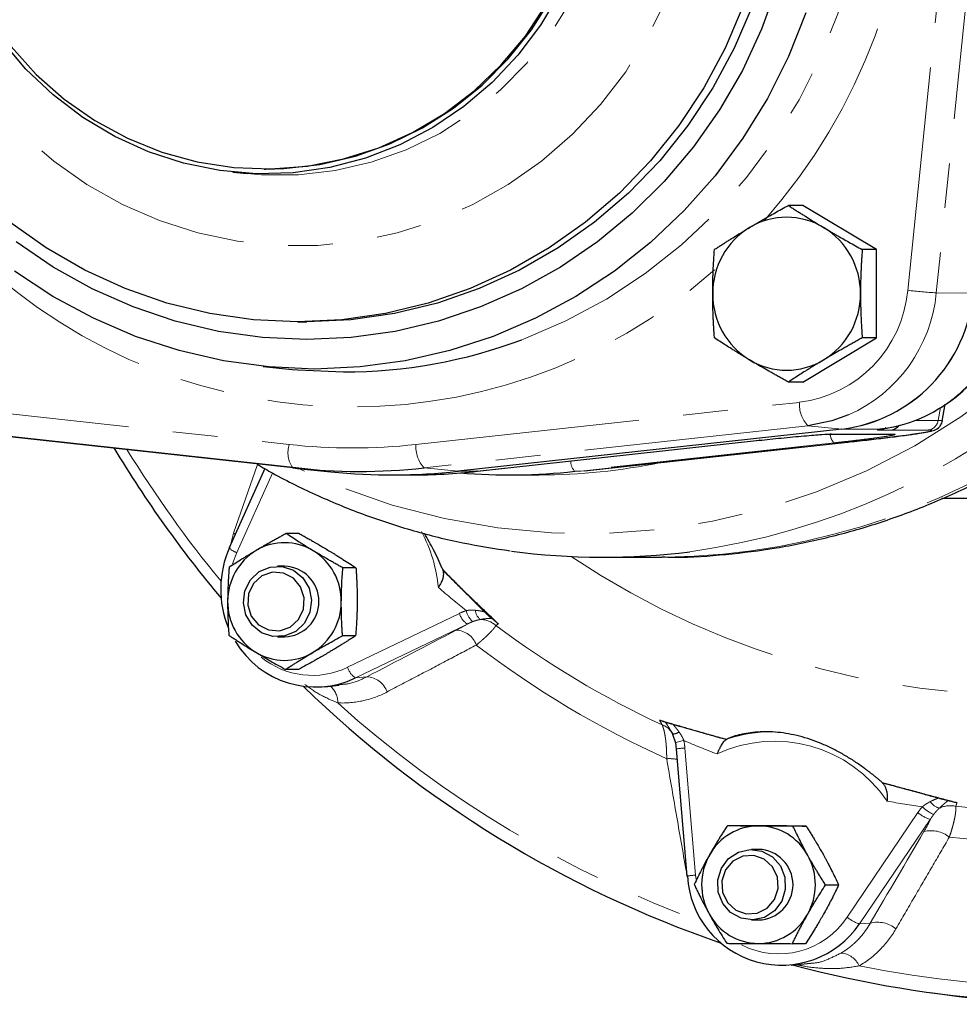
# Model space of a CAD drawing. Units: millimetres. Extents: x 8 to 403, y 26 to 285.
# Drawn here: x 112 to 139, y 26 to 53 of the extents above; entities that cross this region are included whole.
import ezdxf

# ---------------------------------------------------------------- set-up
doc = ezdxf.new("R2010")
doc.units = ezdxf.units.MM
doc.linetypes.add('PHANTOM', pattern=[12.7, 6.35, -1.27, 1.27, -1.27, 1.27, -1.27])

msp = doc.modelspace()

# ---------------------------------------------------------------- linework, layer by layer
at = {"color": 8, "linetype": 'PHANTOM', "lineweight": 18}
for p, q in [((137.58, 45.748), (138.734, 56.996)), ((139.542, 56.926), (138.388, 45.678)), ((138.388, 45.678), (139.434, 45.668)), ((109.2, 42.575), (120.064, 41.38)), ((123.65, 41.38), (134.515, 42.575)), ((138.442, 42.061), (138.505, 42.432)), ((134.751, 41.913), (123.886, 40.718)), ((134.751, 41.913), (135.714, 41.817)), ((137.771, 42.061), (138.442, 42.061)), ((135.418, 41.676), (137.143, 41.676)), ((136.74, 41.815), (135.715, 41.815)), ((137.097, 41.787), (136.794, 41.787)), ((137.112, 41.787), (137.097, 41.787)), ((137.143, 41.676), (137.109, 41.674)), ((138.159, 41.787), (137.112, 41.787)), ((125.391, 40.621), (133.377, 41.499)), ((135.493, 41.428), (128.152, 40.621)), ((128.328, 40.621), (135.868, 41.446)), ((118.487, 38.872), (119.171, 40.812)), ((119.594, 40.571), (118.58, 38.32)), ((123.886, 40.718), (124.85, 40.622)), ((125.391, 40.621), (124.848, 40.621)), ((128.328, 40.621), (128.152, 40.621)), ((128.541, 40.647), (128.328, 40.621)), ((118.376, 38.414), (118.487, 38.872)), ((118.536, 38.844), (118.487, 38.872)), ((118.58, 38.32), (118.461, 37.999)), ((121.72, 35.068), (124.885, 36.596)), ((125.11, 36.294), (121.945, 34.766)), ((121.945, 34.766), (122.259, 34.796)), ((130.949, 33.09), (130.92, 33.173)), ((131.27, 32.78), (131.574, 29.178)), ((135.864, 27.988), (137.867, 30.95)), ((138.22, 30.759), (136.217, 27.797)), ((131.347, 29.155), (131.306, 29.307)), ((131.574, 29.178), (131.588, 29.055)), ((136.217, 27.797), (136.518, 27.816))]:
    msp.add_line(p, q, dxfattribs=at)
at = {"color": 7, "linetype": 'Continuous', "lineweight": 25}
for p, q in [((119.355, 49.186), (119.399, 49.186)), ((118.473, 49.096), (118.871, 49.055)), ((134.607, 48.155), (134.2, 48.155)), ((136.7, 46.904), (134.607, 48.155)), ((136.7, 46.904), (136.293, 46.904)), ((136.7, 44.402), (136.7, 46.904)), ((120.304, 44.852), (120.563, 44.852)), ((134.607, 43.151), (136.7, 44.402)), ((136.7, 44.402), (136.293, 44.402)), ((119.332, 43.592), (120.15, 43.509)), ((134.607, 43.151), (134.2, 43.151)), ((138.56, 42.044), (138.644, 42.523)), ((120.164, 40.718), (109.3, 41.913)), ((121.108, 40.622), (110.243, 41.815)), ((135.714, 41.817), (124.85, 40.622)), ((135.715, 41.815), (124.85, 40.622)), ((135.418, 41.676), (135.384, 41.674)), ((135.384, 41.674), (137.109, 41.674)), ((136.959, 41.839), (136.999, 41.844)), ((136.959, 41.839), (136.984, 41.843)), ((137.109, 41.674), (137.108, 41.674)), ((125.394, 40.621), (133.379, 41.499)), ((128.425, 40.632), (135.87, 41.446)), ((133.379, 41.499), (133.377, 41.499)), ((135.87, 41.446), (135.868, 41.446)), ((119.372, 40.698), (118.362, 38.456)), ((120.304, 40.703), (121.248, 40.607)), ((122.979, 40.519), (123.522, 40.519)), ((125.394, 40.621), (125.391, 40.621)), ((126.283, 40.519), (127.146, 40.519)), ((138.638, 39.852), (138.541, 39.852)), ((147.138, 39.852), (138.638, 39.852)), ((120.351, 38.857), (119.979, 38.857)), ((128.958, 38.186), (130.631, 38.186)), ((130.718, 38.186), (130.631, 38.186)), ((119.931, 37.932), (119.733, 37.932)), ((121.956, 37.886), (121.584, 37.886)), ((119.733, 35.932), (119.931, 35.932)), ((121.947, 35.962), (121.575, 35.962)), ((120.332, 35.008), (119.961, 35.008)), ((121.073, 34.519), (121.484, 34.561)), ((121.384, 34.572), (121.482, 34.58)), ((130.876, 33.258), (130.933, 33.171)), ((130.923, 33.17), (131.001, 32.929)), ((131.001, 32.929), (131.024, 32.752)), ((131.024, 32.752), (131.328, 29.15)), ((132.843, 30.58), (132.472, 30.58)), ((134.702, 30.571), (134.331, 30.571)), ((133.355, 29.909), (133.156, 29.909)), ((135.624, 28.899), (135.252, 28.899)), ((133.156, 27.909), (133.355, 27.909)), ((134.687, 27.237), (134.315, 27.237)), ((134.279, 26.625), (134.838, 26.682)), ((138.22, 25.85), (138.565, 25.803))]:
    msp.add_line(p, q, dxfattribs=at)
at = {"color": 8, "linetype": 'PHANTOM', "lineweight": 18, "flags": 128}
for points in [[(126.652, 44.348), (126.699, 44.365), (127.899, 44.88), (129.051, 45.501), (130.147, 46.224), (131.177, 47.042), (132.135, 47.951), (133.013, 48.943), (133.804, 50.01), (134.502, 51.144), (135.102, 52.337), (135.599, 53.579), (135.99, 54.862), (136.271, 56.175), (136.44, 57.509), (136.497, 58.852), (136.44, 60.196), (136.271, 61.529), (135.99, 62.843), (135.599, 64.125), (135.102, 65.368), (134.502, 66.561), (133.804, 67.695), (133.013, 68.762), (132.135, 69.754), (131.177, 70.662), (130.147, 71.481), (129.051, 72.204), (127.899, 72.825), (126.699, 73.34), (126.648, 73.358)], [(120.304, 70.696), (121.444, 70.637), (122.571, 70.461), (123.676, 70.17), (124.748, 69.766), (125.776, 69.254), (126.749, 68.638), (127.658, 67.925), (128.494, 67.122), (129.249, 66.237), (129.914, 65.278), (130.485, 64.255), (130.954, 63.179), (131.317, 62.06), (131.571, 60.909), (131.712, 59.737), (131.741, 58.557), (131.656, 57.38), (131.458, 56.217), (131.149, 55.08), (130.732, 53.981), (130.212, 52.931), (129.593, 51.939), (128.882, 51.016), (128.086, 50.17), (127.212, 49.411), (126.27, 48.746), (125.268, 48.182), (124.217, 47.723), (123.127, 47.375), (122.01, 47.141), (120.875, 47.023), (119.734, 47.023), (118.599, 47.141), (117.482, 47.375), (116.392, 47.723), (115.341, 48.182), (114.339, 48.746), (113.397, 49.411), (112.523, 50.17), (111.727, 51.016), (111.016, 51.939), (110.397, 52.931), (109.877, 53.981), (109.46, 55.08), (109.151, 56.217), (109.107, 56.425)], [(118.871, 49.055), (119.277, 49.023), (120.324, 49.023), (121.365, 49.142), (122.388, 49.38), (123.379, 49.732), (124.326, 50.195), (125.219, 50.763), (126.045, 51.429), (126.796, 52.185), (127.462, 53.022), (128.035, 53.93), (128.508, 54.898), (128.876, 55.914), (129.133, 56.965), (129.277, 58.039), (129.306, 59.124), (129.219, 60.204), (129.018, 61.269), (128.705, 62.304), (128.285, 63.297), (127.761, 64.237), (127.14, 65.111), (126.431, 65.909), (125.641, 66.621), (124.78, 67.239), (123.859, 67.755), (122.888, 68.163), (121.88, 68.458), (120.846, 68.637), (119.8, 68.697), (119.8, 68.697)], [(146.878, 52.883), (146.559, 51.915), (145.973, 50.454), (145.277, 49.046), (144.476, 47.699), (143.575, 46.423), (142.579, 45.223), (141.494, 44.109), (140.328, 43.088), (139.088, 42.164), (137.781, 41.346), (136.415, 40.636), (135, 40.041), (133.544, 39.563), (132.056, 39.206), (130.545, 38.971), (129.021, 38.861), (127.493, 38.876), (125.972, 39.016), (124.466, 39.28), (122.984, 39.666), (121.537, 40.173), (120.33, 40.7)], [(131.241, 32.993), (131.183, 32.98), (131.131, 32.968), (131.086, 32.957), (131.049, 32.947), (131.022, 32.939), (131.005, 32.932), (131, 32.928), (131.006, 32.926)]]:
    msp.add_lwpolyline(points, dxfattribs=at)
at = {"color": 7, "linetype": 'Continuous', "lineweight": 25, "flags": 128}
for points in [[(127.727, 54.186), (127.18, 53.266), (126.54, 52.414), (125.812, 51.64), (125.007, 50.953), (124.133, 50.362), (123.202, 49.874), (122.225, 49.496), (121.214, 49.231), (120.181, 49.082), (119.138, 49.052), (118.098, 49.142), (117.074, 49.349), (116.078, 49.671), (115.123, 50.105), (114.219, 50.645), (113.379, 51.285), (112.611, 52.016), (111.926, 52.831)], [(133.884, 54.372), (133.442, 53.153), (132.897, 51.981), (132.252, 50.864), (131.514, 49.812), (130.687, 48.832), (129.778, 47.933), (128.796, 47.122), (127.747, 46.405), (126.64, 45.788), (125.485, 45.277), (124.289, 44.875), (123.064, 44.585), (121.819, 44.411), (120.563, 44.352), (119.308, 44.411), (118.062, 44.585), (116.837, 44.875), (115.642, 45.277), (114.486, 45.788), (113.38, 46.405), (112.331, 47.122)], [(112.188, 52.657), (112.9, 51.868), (113.694, 51.165), (114.558, 50.559), (115.482, 50.057), (116.454, 49.664), (117.463, 49.386), (118.495, 49.227), (119.538, 49.188), (120.579, 49.269), (121.604, 49.47), (122.602, 49.789), (123.559, 50.22), (124.463, 50.76), (125.303, 51.401), (126.069, 52.134), (126.752, 52.952), (127.342, 53.844)], [(119.399, 49.186), (119.913, 49.2), (120.935, 49.318), (121.939, 49.55), (122.912, 49.896), (123.843, 50.351), (124.719, 50.908), (125.531, 51.563), (126.268, 52.305), (126.922, 53.127), (127.485, 54.019)], [(132.914, 53.795), (132.41, 52.612), (131.802, 51.482), (131.096, 50.415), (130.298, 49.421), (129.415, 48.506), (128.454, 47.68), (127.423, 46.949), (126.332, 46.32), (125.19, 45.798), (124.005, 45.387), (122.789, 45.091), (121.552, 44.912), (120.304, 44.852), (119.057, 44.912), (117.82, 45.091), (116.604, 45.387), (115.419, 45.798), (114.277, 46.32), (113.186, 46.949), (112.155, 47.68)], [(134.697, 53.608), (134.202, 52.372), (133.606, 51.186), (132.911, 50.057), (132.125, 48.996), (131.252, 48.01), (130.299, 47.106), (129.274, 46.292), (128.184, 45.573), (127.038, 44.956), (125.845, 44.444), (124.612, 44.041), (123.351, 43.752), (122.07, 43.577), (120.779, 43.519), (119.488, 43.577), (118.207, 43.752), (116.946, 44.041), (115.713, 44.444), (114.52, 44.956), (113.374, 45.573), (112.284, 46.292)], [(133.173, 53.795), (132.669, 52.612), (132.061, 51.482), (131.355, 50.415), (130.557, 49.421), (129.674, 48.506), (128.713, 47.68), (127.682, 46.949), (126.591, 46.32), (125.448, 45.798), (124.264, 45.387), (123.048, 45.091), (121.811, 44.912), (120.563, 44.852)], [(120.15, 43.509), (120.307, 43.494), (121.605, 43.435)], [(135.907, 42.221), (135.433, 42.049), (134.751, 41.913)], [(124.85, 40.622), (124.85, 40.622), (124.849, 40.622), (124.849, 40.622), (124.849, 40.621), (124.848, 40.621), (124.848, 40.621), (124.848, 40.621), (124.848, 40.621)], [(120.497, 36.32), (120.249, 36.086), (119.938, 35.955), (119.603, 35.941), (119.284, 36.047), (119.018, 36.259), (118.839, 36.553), (118.768, 36.892), (118.813, 37.237), (118.969, 37.544), (119.217, 37.778), (119.528, 37.909), (119.863, 37.923), (120.183, 37.817), (120.448, 37.605), (120.627, 37.311), (120.698, 36.972), (120.653, 36.627), (120.497, 36.32)], [(120.327, 36.422), (120.467, 36.713), (120.488, 37.037), (120.389, 37.346), (120.183, 37.591), (119.901, 37.736), (119.588, 37.759), (119.29, 37.655), (119.053, 37.442), (118.913, 37.151), (118.891, 36.827), (118.991, 36.518), (119.197, 36.273), (119.478, 36.128), (119.792, 36.105), (120.09, 36.209), (120.327, 36.422)], [(134.114, 28.774), (134.011, 28.443), (133.806, 28.169), (133.522, 27.983), (133.195, 27.909), (132.862, 27.956), (132.565, 28.118), (132.34, 28.375), (132.213, 28.696), (132.199, 29.043), (132.302, 29.374), (132.507, 29.649), (132.79, 29.834), (133.118, 29.908), (133.451, 29.861), (133.748, 29.699), (133.973, 29.442), (134.1, 29.121), (134.114, 28.774)], [(133.911, 28.796), (133.892, 29.121), (133.754, 29.413), (133.519, 29.629), (133.222, 29.734), (132.908, 29.714), (132.626, 29.572), (132.418, 29.328), (132.316, 29.021), (132.335, 28.696), (132.473, 28.404), (132.708, 28.189), (133.005, 28.083), (133.318, 28.103), (133.601, 28.245), (133.809, 28.489), (133.911, 28.796)], [(131.328, 29.15), (131.33, 29.15), (131.342, 29.149)]]:
    msp.add_lwpolyline(points, dxfattribs=at)
at = {"color": 8, "linetype": 'PHANTOM', "lineweight": 18}
for centre, radius, start, end in [((120.902, 58.853), 16.821, 318.5655, 40.9847), ((130.415, 58.232), 20.048, 270.8652, 343.2844), ((128.651, 58.315), 20.162, 277.8721, 343.8589), ((121.852, 57.933), 15.488, 223.5465, 311.4638), ((134.082, 46.06), 3.511, 277.0744, 354.9116), ((134.2, 46.065), 4.206, 293.9432, 354.7254), ((139.101, 58.537), 12.878, 263.2159, 266.8256), ((135.405, 42.519), 0.892, 176.3831, 222.8259), ((136.758, 42.102), 0.316, 276.3866, 309.3341), ((137.06, 42.106), 0.321, 276.5935, 325.6578), ((137.075, 42.106), 0.321, 276.6044, 326.9426), ((138.119, 42.112), 0.327, 276.9864, 351.0546), ((135.745, 41.686), 0.36, 181.9387, 225.7156), ((136.687, 42.122), 0.333, 275.8049, 295.0427), ((120.794, 41.151), 0.765, 162.5925, 214.5729), ((121.857, 57.679), 16.397, 263.7221, 276.2779), ((124.541, 41.324), 0.892, 176.383, 222.8259), ((143.451, 58.402), 32.823, 211.523, 219.5278), ((127.145, 57.643), 17.124, 270.0025, 281.5861), ((128.433, 40.901), 0.396, 178.4473, 224.8801), ((140.951, 57.42), 23.143, 236.1183, 312.2953), ((120.142, 36.94), 4.165, 5.3539, 28.2658), ((118.702, 38.756), 0.453, 221.3358, 254.3278), ((142.027, 57.96), 27.208, 229.3146, 231.4694), ((125.408, 36.75), 0.545, 196.4358, 236.8309), ((125.637, 36.788), 0.57, 191.2847, 228.4997), ((125.685, 36.707), 0.349, 184.1082, 234.3572), ((125.467, 35.749), 0.675, 48.0171, 88.7364), ((124.771, 35.491), 0.629, 19.3008, 87.8115), ((141.903, 57.644), 26.706, 233.2351, 245.03), ((142.117, 57.606), 27.579, 232.5949, 245.6701), ((120.721, 37.139), 2.3, 230.8766, 295.7649), ((122.243, 35.222), 0.545, 196.4368, 236.83), ((122.238, 34.163), 0.634, 18.9609, 88.0807), ((120.829, 34.072), 0.613, 358.7431, 49.0068), ((142.532, 57.445), 31.492, 227.9558, 250.0498), ((130.491, 32.988), 0.467, 23.2746, 72.7689), ((130.877, 33.625), 0.454, 275.3922, 300.3791), ((141.647, 57.339), 26.477, 246.856, 249.0504), ((133.806, 29.12), 3.852, 34.0343, 114.9576), ((131.362, 30.884), 1.899, 92.776, 100.2492), ((130.838, 31.455), 1.025, 78.1507, 94.6577), ((141.56, 57.042), 26.168, 259.9587, 262.1703), ((138.608, 31.538), 0.479, 215.2704, 253.9714), ((138.709, 31.812), 0.995, 224.1483, 246.6848), ((138.783, 30.438), 0.709, 76.8738, 115.6253), ((141.663, 56.991), 26.005, 263.9969, 276.0031), ((138.528, 31.748), 1.036, 230.3633, 252.6606), ((138.248, 29.636), 0.803, 50.5344, 105.0196), ((141.871, 56.932), 26.857, 263.3455, 276.6545), ((131.666, 27.282), 1.899, 92.776, 100.2492), ((133.929, 29.268), 2.32, 242.9743, 326.5245), ((136.525, 28.786), 1.036, 230.3632, 252.6607), ((136.733, 27.04), 0.805, 50.2326, 105.4404), ((135.64, 26.358), 0.617, 23.8153, 84.8179), ((142.254, 56.676), 30.671, 258.6239, 281.3761)]:
    msp.add_arc(centre, radius, start, end, dxfattribs=at)
at = {"color": 7, "linetype": 'Continuous', "lineweight": 25}
for centre, radius, start, end in [((134.15, 45.787), 2.033, 59.0158, 120.9842), ((134.238, 45.667), 2.181, 121.3454, 180.3597), ((134.062, 45.667), 2.181, 359.6403, 58.6546), ((134.238, 45.639), 2.181, 179.6403, 238.6546), ((134.062, 45.639), 2.181, 301.3454, 0.3597), ((135.189, 46.046), 4.262, 277.0744, 354.9116), ((135.191, 46.045), 4.262, 277.0674, 354.9186), ((121.601, 57.874), 14.439, 270.0173, 290.4777), ((134.15, 45.519), 2.033, 239.0157, 300.9843), ((143.609, 58.387), 33.244, 210.967, 219.9854), ((122.025, 57.635), 17.019, 263.7222, 276.2778), ((122.979, 57.628), 17.109, 264.1944, 276.2707), ((123.522, 57.63), 17.111, 270.0005, 276.2703), ((126.283, 57.628), 17.109, 265.3721, 276.2708), ((119.932, 37.035), 1.564, 58.7246, 120.693), ((120.993, 37.285), 2.868, 155.8161, 202.668), ((119.999, 36.943), 1.677, 121.061, 180.0912), ((119.863, 36.942), 1.678, 359.3719, 58.3702), ((128.958, 57.475), 19.289, 262.2513, 277.3103), ((119.908, 36.932), 1, 271.3241, 88.6759), ((120, 36.922), 1.678, 179.372, 238.3702), ((119.864, 36.921), 1.677, 301.0609, 0.0913), ((120.812, 37.157), 2.646, 210.6858, 295.3609), ((119.931, 36.829), 1.564, 238.7245, 300.693), ((142.711, 57.469), 31.958, 225.875, 250.985), ((133.735, 29.189), 4.053, 90.0068, 108.087), ((133.365, 28.975), 1.601, 90.0955, 151.067), ((133.344, 28.974), 1.602, 28.3776, 89.3153), ((133.332, 28.909), 1, 271.3244, 88.6756), ((133.461, 28.909), 1.717, 150.6853, 208.7712), ((142.414, 56.768), 31.199, 255.0057, 299.8994), ((133.248, 28.909), 1.717, 330.6852, 28.7712), ((134.008, 29.299), 2.67, 183.2078, 325.784), ((133.366, 28.844), 1.602, 208.3776, 269.3153), ((133.344, 28.843), 1.601, 270.0956, 331.0671), ((142.762, 56.663), 31.144, 262.2562, 285.5195)]:
    msp.add_arc(centre, radius, start, end, dxfattribs=at)
for points, knots in [([(130.72, 38.194), (130.809, 38.192), (131.379, 38.178), (132.428, 38.256), (133.859, 38.432), (135.273, 38.722), (136.664, 39.111), (138.023, 39.602), (139.345, 40.19), (140.623, 40.873), (141.849, 41.648), (143.019, 42.511), (144.126, 43.456), (145.165, 44.481), (146.129, 45.579), (147.015, 46.745), (147.817, 47.973), (148.534, 49.257), (149.152, 50.592), (149.578, 51.655), (149.765, 52.281), (149.811, 52.436)], [0, 0, 0, 0, 0.010578, 0.067491, 0.124397, 0.181303, 0.238215, 0.295142, 0.352091, 0.409068, 0.466079, 0.523127, 0.580218, 0.637354, 0.694536, 0.751765, 0.80904, 0.866361, 0.923726, 0.981131, 1, 1, 1, 1]), ([(133.103, 47.529), (133.132, 47.547), (133.19, 47.581), (133.279, 47.634), (133.369, 47.686), (133.46, 47.739), (133.552, 47.792), (133.673, 47.861), (133.825, 47.947), (134.009, 48.05), (134.135, 48.119), (134.2, 48.155)], [0, 0, 0, 0, 0.081601, 0.163839, 0.246776, 0.330473, 0.414988, 0.500378, 0.659704, 0.826155, 1, 1, 1, 1]), ([(134.2, 48.155), (134.233, 48.133), (134.297, 48.091), (134.395, 48.028), (134.491, 47.966), (134.586, 47.905), (134.705, 47.83), (134.85, 47.739), (135.022, 47.634), (135.138, 47.564), (135.196, 47.529)], [0, 0, 0, 0, 0.105302, 0.207926, 0.307926, 0.40536, 0.50029, 0.669903, 0.836315, 1, 1, 1, 1]), ([(132.107, 46.904), (132.14, 46.925), (132.204, 46.968), (132.302, 47.031), (132.398, 47.093), (132.493, 47.154), (132.613, 47.229), (132.758, 47.319), (132.929, 47.425), (133.046, 47.495), (133.103, 47.529)], [0, 0, 0, 0, 0.105302, 0.207926, 0.307926, 0.40536, 0.50029, 0.669903, 0.836315, 1, 1, 1, 1]), ([(135.196, 47.529), (135.225, 47.512), (135.283, 47.477), (135.372, 47.425), (135.462, 47.373), (135.553, 47.32), (135.645, 47.266), (135.766, 47.198), (135.917, 47.112), (136.102, 47.009), (136.228, 46.939), (136.293, 46.904)], [0, 0, 0, 0, 0.081601, 0.163839, 0.246776, 0.330473, 0.414988, 0.500378, 0.659704, 0.826155, 1, 1, 1, 1]), ([(132.057, 45.653), (132.057, 45.688), (132.057, 45.757), (132.058, 45.862), (132.06, 45.968), (132.063, 46.074), (132.066, 46.181), (132.072, 46.319), (132.08, 46.489), (132.092, 46.695), (132.102, 46.833), (132.107, 46.904)], [0, 0, 0, 0, 0.081896, 0.164435, 0.247681, 0.331694, 0.416535, 0.502261, 0.661006, 0.826831, 1, 1, 1, 1]), ([(136.293, 46.904), (136.29, 46.861), (136.283, 46.777), (136.275, 46.651), (136.268, 46.528), (136.261, 46.407), (136.255, 46.256), (136.248, 46.075), (136.243, 45.863), (136.243, 45.723), (136.243, 45.653)], [0, 0, 0, 0, 0.104751, 0.206849, 0.306346, 0.4033, 0.497772, 0.66827, 0.835518, 1, 1, 1, 1]), ([(132.107, 44.402), (132.104, 44.445), (132.098, 44.53), (132.089, 44.657), (132.082, 44.781), (132.076, 44.902), (132.069, 45.053), (132.062, 45.234), (132.058, 45.444), (132.057, 45.584), (132.057, 45.653)], [0, 0, 0, 0, 0.105562, 0.208435, 0.308672, 0.406332, 0.501479, 0.670675, 0.836691, 1, 1, 1, 1]), ([(136.243, 45.653), (136.243, 45.619), (136.243, 45.549), (136.244, 45.445), (136.246, 45.341), (136.248, 45.235), (136.252, 45.129), (136.257, 44.991), (136.265, 44.82), (136.277, 44.613), (136.288, 44.473), (136.293, 44.402)], [0, 0, 0, 0, 0.081316, 0.163261, 0.245899, 0.329289, 0.413488, 0.498554, 0.65844, 0.825499, 1, 1, 1, 1]), ([(138.299, 42.298), (138.495, 42.416), (138.887, 42.653), (139.397, 43.13), (139.832, 43.681), (140.172, 44.299), (140.42, 44.963), (140.495, 45.428), (140.532, 45.661)], [0, 0, 0, 0, 0.165741, 0.333189, 0.499869, 0.667018, 0.833431, 1, 1, 1, 1]), ([(133.103, 43.777), (133.074, 43.794), (133.017, 43.829), (132.93, 43.881), (132.844, 43.933), (132.758, 43.986), (132.673, 44.04), (132.563, 44.108), (132.428, 44.194), (132.267, 44.297), (132.161, 44.367), (132.107, 44.402)], [0, 0, 0, 0, 0.081601, 0.163839, 0.246776, 0.330473, 0.414988, 0.500378, 0.659704, 0.826155, 1, 1, 1, 1]), ([(136.293, 44.402), (136.254, 44.381), (136.177, 44.338), (136.063, 44.275), (135.952, 44.213), (135.844, 44.152), (135.711, 44.077), (135.553, 43.987), (135.372, 43.881), (135.254, 43.811), (135.196, 43.777)], [0, 0, 0, 0, 0.1053022, 0.2079264, 0.3079263, 0.4053599, 0.5002899, 0.6699034, 0.8363147, 1, 1, 1, 1]), ([(134.2, 43.151), (134.161, 43.173), (134.084, 43.215), (133.97, 43.278), (133.859, 43.34), (133.751, 43.401), (133.618, 43.476), (133.46, 43.567), (133.279, 43.672), (133.162, 43.742), (133.103, 43.777)], [0, 0, 0, 0, 0.105302, 0.207926, 0.307926, 0.40536, 0.50029, 0.669903, 0.836315, 1, 1, 1, 1]), ([(135.196, 43.777), (135.167, 43.759), (135.109, 43.725), (135.023, 43.672), (134.937, 43.62), (134.851, 43.567), (134.766, 43.514), (134.656, 43.445), (134.521, 43.359), (134.36, 43.256), (134.254, 43.187), (134.2, 43.151)], [0, 0, 0, 0, 0.081601, 0.163839, 0.246776, 0.330473, 0.414988, 0.500378, 0.659704, 0.826155, 1, 1, 1, 1]), ([(135.881, 41.451), (136.157, 41.481), (136.66, 41.537), (137.361, 41.624), (137.936, 41.701), (138.26, 41.763), (138.411, 41.815), (138.522, 41.921), (138.548, 42.009), (138.561, 42.05)], [0, 0, 0, 0, 0.197013, 0.359083, 0.586292, 0.81108, 0.918294, 0.961658, 1, 1, 1, 1]), ([(133.377, 41.499), (133.566, 41.52), (133.78, 41.542), (134.109, 41.575), (134.22, 41.585), (134.436, 41.606), (134.542, 41.615), (134.741, 41.632), (134.835, 41.64), (135.004, 41.653), (135.08, 41.659), (135.278, 41.672), (135.367, 41.676), (135.418, 41.676)], [0, 0, 0, 0, 0.25, 0.25, 0.375, 0.375, 0.5, 0.5, 0.625, 0.625, 0.75, 0.75, 1, 1, 1, 1]), ([(135.868, 41.446), (136.05, 41.466), (136.235, 41.486), (136.601, 41.528), (136.782, 41.55), (137.125, 41.592), (137.288, 41.612), (137.584, 41.652), (137.716, 41.67), (137.941, 41.703), (138.033, 41.718), (138.172, 41.744), (138.219, 41.755), (138.269, 41.771), (138.273, 41.777), (138.242, 41.785), (138.208, 41.787), (138.159, 41.787)], [0, 0, 0, 0, 0.125, 0.125, 0.25, 0.25, 0.375, 0.375, 0.5, 0.5, 0.625, 0.625, 0.75, 0.75, 0.875, 0.875, 1, 1, 1, 1]), ([(136.74, 41.815), (136.777, 41.819), (136.814, 41.823), (136.871, 41.829), (136.889, 41.831), (136.926, 41.836), (136.944, 41.838), (136.959, 41.839)], [0, 0, 0, 0, 0.5, 0.5, 0.75, 0.75, 1, 1, 1, 1]), ([(119.171, 40.812), (119.313, 40.73), (119.872, 40.407), (120.884, 39.913), (122.217, 39.365), (123.587, 38.922), (124.958, 38.578), (125.879, 38.436), (126.327, 38.366)], [0, 0, 0, 0, 0.06446, 0.253649, 0.4428, 0.631864, 0.820851, 1, 1, 1, 1]), ([(119.979, 38.857), (119.942, 38.836), (119.869, 38.797), (119.761, 38.737), (119.655, 38.678), (119.55, 38.619), (119.445, 38.56), (119.34, 38.5), (119.236, 38.44), (119.168, 38.4), (119.133, 38.379)], [0, 0, 0, 0, 0.129561, 0.255843, 0.379546, 0.501467, 0.626641, 0.750621, 0.875594, 1, 1, 1, 1]), ([(120.743, 38.371), (120.721, 38.385), (120.675, 38.412), (120.608, 38.454), (120.531, 38.501), (120.444, 38.556), (120.317, 38.636), (120.16, 38.737), (120.04, 38.816), (119.979, 38.857)], [0, 0, 0, 0, 0.083507, 0.16699, 0.250907, 0.374974, 0.500396, 0.745107, 1, 1, 1, 1]), ([(120.351, 38.857), (120.387, 38.836), (120.46, 38.796), (120.567, 38.735), (120.673, 38.676), (120.79, 38.609), (120.917, 38.535), (121.056, 38.453), (121.147, 38.398), (121.192, 38.371)], [0, 0, 0, 0, 0.12912, 0.255064, 0.378521, 0.500279, 0.669226, 0.834676, 1, 1, 1, 1]), ([(124.397, 37.871), (124.321, 38.042), (124.181, 38.359), (123.983, 38.705), (123.893, 38.863)], [0, 0, 0, 0, 0.5410083, 1, 1, 1, 1]), ([(119.133, 38.379), (119.111, 38.366), (119.065, 38.339), (118.997, 38.299), (118.919, 38.251), (118.831, 38.198), (118.703, 38.118), (118.546, 38.019), (118.426, 37.942), (118.365, 37.902)], [0, 0, 0, 0, 0.083479, 0.167085, 0.251278, 0.376249, 0.502275, 0.746079, 1, 1, 1, 1]), ([(121.584, 37.886), (121.548, 37.906), (121.475, 37.947), (121.368, 38.007), (121.263, 38.067), (121.146, 38.134), (121.018, 38.208), (120.879, 38.29), (120.788, 38.344), (120.743, 38.371)], [0, 0, 0, 0, 0.12912, 0.255064, 0.378521, 0.500279, 0.669226, 0.834676, 1, 1, 1, 1]), ([(121.192, 38.371), (121.215, 38.358), (121.26, 38.33), (121.327, 38.289), (121.404, 38.241), (121.491, 38.187), (121.618, 38.106), (121.775, 38.006), (121.895, 37.926), (121.956, 37.886)], [0, 0, 0, 0, 0.083507, 0.16699, 0.250907, 0.374974, 0.500396, 0.745107, 1, 1, 1, 1]), ([(118.365, 37.902), (118.362, 37.862), (118.355, 37.782), (118.347, 37.662), (118.34, 37.544), (118.333, 37.411), (118.328, 37.264), (118.323, 37.102), (118.322, 36.994), (118.322, 36.94)], [0, 0, 0, 0, 0.12912, 0.255064, 0.378521, 0.500279, 0.669226, 0.834676, 1, 1, 1, 1]), ([(121.541, 36.924), (121.542, 36.951), (121.542, 37.005), (121.543, 37.087), (121.545, 37.182), (121.549, 37.29), (121.556, 37.449), (121.566, 37.649), (121.578, 37.806), (121.584, 37.886)], [0, 0, 0, 0, 0.083507, 0.16699, 0.250907, 0.374974, 0.500396, 0.745107, 1, 1, 1, 1]), ([(121.956, 37.886), (121.959, 37.846), (121.964, 37.766), (121.971, 37.646), (121.977, 37.528), (121.983, 37.395), (121.987, 37.248), (121.99, 37.085), (121.99, 36.978), (121.99, 36.924)], [0, 0, 0, 0, 0.12912, 0.255064, 0.378521, 0.500279, 0.669226, 0.834676, 1, 1, 1, 1]), ([(124.414, 37.826), (124.417, 37.815), (124.423, 37.794), (124.428, 37.762), (124.431, 37.728), (124.431, 37.693), (124.427, 37.657), (124.421, 37.62), (124.411, 37.577), (124.393, 37.526), (124.367, 37.466), (124.333, 37.399), (124.304, 37.353), (124.29, 37.328)], [0, 0, 0, 0, 0.066904, 0.135042, 0.204585, 0.275694, 0.348519, 0.423202, 0.499873, 0.60654, 0.725329, 0.856434, 1, 1, 1, 1]), ([(124.397, 37.871), (124.401, 37.863), (124.407, 37.848), (124.412, 37.833), (124.414, 37.826)], [0, 0, 0, 0, 0.513867, 1, 1, 1, 1]), ([(124.414, 37.826), (124.467, 37.774), (124.572, 37.67), (124.73, 37.514), (124.886, 37.36), (125.042, 37.208), (125.235, 37.02), (125.464, 36.798), (125.728, 36.545), (125.902, 36.38), (125.989, 36.298)], [0, 0, 0, 0, 0.101788, 0.202617, 0.302515, 0.401514, 0.499643, 0.670372, 0.8371, 1, 1, 1, 1]), ([(124.414, 37.826), (124.526, 37.714), (124.722, 37.517), (125.022, 37.216), (125.303, 36.933), (125.499, 36.736), (125.592, 36.642)], [0, 0, 0, 0, 0.283844, 0.500012, 0.762887, 1, 1, 1, 1]), ([(118.322, 36.94), (118.322, 36.913), (118.321, 36.859), (118.322, 36.777), (118.323, 36.682), (118.326, 36.574), (118.331, 36.415), (118.34, 36.215), (118.35, 36.058), (118.356, 35.978)], [0, 0, 0, 0, 0.083507, 0.16699, 0.250907, 0.374974, 0.500396, 0.745107, 1, 1, 1, 1]), ([(121.575, 35.962), (121.573, 36.002), (121.567, 36.082), (121.56, 36.202), (121.554, 36.32), (121.549, 36.453), (121.544, 36.6), (121.541, 36.762), (121.541, 36.87), (121.541, 36.924)], [0, 0, 0, 0, 0.12912, 0.255064, 0.378521, 0.500279, 0.669226, 0.834676, 1, 1, 1, 1]), ([(121.99, 36.924), (121.99, 36.897), (121.989, 36.842), (121.988, 36.761), (121.986, 36.666), (121.982, 36.558), (121.976, 36.399), (121.965, 36.199), (121.953, 36.042), (121.947, 35.962)], [0, 0, 0, 0, 0.0835069, 0.16699, 0.2509069, 0.3749741, 0.5003964, 0.7451073, 1, 1, 1, 1]), ([(125.592, 36.642), (125.601, 36.633), (125.619, 36.615), (125.646, 36.588), (125.672, 36.563), (125.699, 36.539), (125.725, 36.515), (125.751, 36.492), (125.777, 36.472), (125.792, 36.46), (125.799, 36.455)], [0, 0, 0, 0, 0.132463, 0.259334, 0.381336, 0.499281, 0.626485, 0.749962, 0.876874, 1, 1, 1, 1]), ([(125.799, 36.455), (125.807, 36.45), (125.821, 36.439), (125.843, 36.422), (125.866, 36.405), (125.897, 36.379), (125.938, 36.345), (125.972, 36.313), (125.989, 36.298)], [0, 0, 0, 0, 0.130291, 0.256805, 0.380125, 0.500882, 0.755642, 1, 1, 1, 1]), ([(118.356, 35.978), (118.386, 35.958), (118.447, 35.917), (118.54, 35.857), (118.632, 35.797), (118.736, 35.73), (118.854, 35.656), (118.986, 35.574), (119.075, 35.52), (119.12, 35.493)], [0, 0, 0, 0, 0.12912, 0.255064, 0.378521, 0.500279, 0.669226, 0.834676, 1, 1, 1, 1]), ([(120.73, 35.485), (120.752, 35.498), (120.798, 35.525), (120.867, 35.565), (120.948, 35.612), (121.041, 35.665), (121.181, 35.744), (121.359, 35.844), (121.502, 35.922), (121.575, 35.962)], [0, 0, 0, 0, 0.082949, 0.165933, 0.2494, 0.37337, 0.498567, 0.744161, 1, 1, 1, 1]), ([(121.947, 35.962), (121.916, 35.941), (121.854, 35.902), (121.761, 35.842), (121.668, 35.783), (121.574, 35.724), (121.478, 35.665), (121.38, 35.605), (121.28, 35.545), (121.212, 35.505), (121.178, 35.485)], [0, 0, 0, 0, 0.129561, 0.255843, 0.379546, 0.501467, 0.626641, 0.750621, 0.875594, 1, 1, 1, 1]), ([(119.12, 35.493), (119.142, 35.479), (119.188, 35.452), (119.257, 35.41), (119.338, 35.363), (119.431, 35.308), (119.569, 35.228), (119.746, 35.127), (119.888, 35.048), (119.961, 35.008)], [0, 0, 0, 0, 0.083507, 0.16699, 0.250907, 0.374974, 0.500396, 0.745107, 1, 1, 1, 1]), ([(119.961, 35.008), (119.992, 35.028), (120.053, 35.067), (120.145, 35.126), (120.237, 35.184), (120.331, 35.243), (120.427, 35.303), (120.527, 35.363), (120.627, 35.424), (120.695, 35.464), (120.73, 35.485)], [0, 0, 0, 0, 0.128576, 0.253924, 0.376726, 0.497758, 0.623761, 0.748744, 0.874765, 1, 1, 1, 1]), ([(121.178, 35.485), (121.155, 35.471), (121.11, 35.444), (121.04, 35.404), (120.959, 35.356), (120.865, 35.303), (120.725, 35.224), (120.547, 35.125), (120.405, 35.047), (120.332, 35.008)], [0, 0, 0, 0, 0.083479, 0.167085, 0.251278, 0.376249, 0.502275, 0.746079, 1, 1, 1, 1]), ([(130.553, 33.57), (130.602, 33.556), (130.7, 33.527), (130.85, 33.483), (131.003, 33.439), (131.16, 33.393), (131.319, 33.347), (131.531, 33.286), (131.796, 33.21), (132.118, 33.118), (132.337, 33.056), (132.448, 33.025)], [0, 0, 0, 0, 0.0809832, 0.1629015, 0.2457775, 0.3296331, 0.4144897, 0.5003685, 0.6643903, 0.8308878, 1, 1, 1, 1]), ([(130.553, 33.57), (130.562, 33.567), (130.58, 33.562), (130.606, 33.554), (130.63, 33.547), (130.657, 33.538), (130.688, 33.528), (130.704, 33.521), (130.713, 33.518)], [0, 0, 0, 0, 0.121586, 0.2447852, 0.3708303, 0.500873, 0.7413844, 1, 1, 1, 1]), ([(130.713, 33.518), (130.716, 33.517), (130.721, 33.515), (130.733, 33.511), (130.746, 33.507), (130.762, 33.502), (130.78, 33.496), (130.81, 33.487), (130.859, 33.473), (130.903, 33.46), (130.927, 33.453)], [0, 0, 0, 0, 0.077565, 0.15636, 0.237233, 0.320973, 0.408287, 0.499802, 0.738442, 1, 1, 1, 1]), ([(130.927, 33.453), (131.006, 33.431), (131.169, 33.385), (131.423, 33.314), (131.707, 33.234), (132.049, 33.137), (132.302, 33.066), (132.445, 33.025)], [0, 0, 0, 0, 0.155179, 0.32184, 0.499989, 0.71608, 1, 1, 1, 1]), ([(136.82, 31.837), (136.799, 31.855), (136.756, 31.891), (136.691, 31.945), (136.624, 31.999), (136.556, 32.053), (136.486, 32.107), (136.415, 32.16), (136.283, 32.258), (136.082, 32.399), (135.804, 32.573), (135.512, 32.734), (135.111, 32.925), (134.591, 33.111), (134.073, 33.213), (133.678, 33.244), (133.394, 33.242), (133.128, 33.218), (132.925, 33.182), (132.775, 33.145), (132.668, 33.114), (132.568, 33.079), (132.507, 33.054), (132.477, 33.042)], [0, 0, 0, 0, 0.01791, 0.035782, 0.053628, 0.071462, 0.089296, 0.107142, 0.125012, 0.187221, 0.249827, 0.312182, 0.375106, 0.499683, 0.624574, 0.687517, 0.749898, 0.812512, 0.874735, 0.906053, 0.937326, 0.968619, 1, 1, 1, 1]), ([(132.18, 32.612), (132.187, 32.625), (132.199, 32.651), (132.217, 32.688), (132.234, 32.723), (132.25, 32.756), (132.265, 32.786), (132.28, 32.814), (132.293, 32.839), (132.313, 32.875), (132.34, 32.918), (132.374, 32.963), (132.408, 33), (132.433, 33.017), (132.445, 33.025)], [0, 0, 0, 0, 0.0733757, 0.1436206, 0.2107495, 0.2747793, 0.3357298, 0.3936237, 0.4484877, 0.5003531, 0.6331341, 0.7601469, 0.8821501, 1, 1, 1, 1]), ([(132.448, 33.025), (132.452, 33.028), (132.46, 33.034), (132.471, 33.039), (132.477, 33.042)], [0, 0, 0, 0, 0.4861331, 1, 1, 1, 1]), ([(136.82, 31.837), (136.827, 31.831), (136.84, 31.819), (136.852, 31.807), (136.858, 31.801)], [0, 0, 0, 0, 0.513867, 1, 1, 1, 1]), ([(136.857, 31.801), (137.009, 31.76), (137.275, 31.687), (137.682, 31.576), (138.063, 31.472), (138.328, 31.4), (138.454, 31.365)], [0, 0, 0, 0, 0.2838441, 0.5000124, 0.7628868, 1, 1, 1, 1]), ([(136.857, 31.801), (136.865, 31.793), (136.881, 31.775), (136.902, 31.746), (136.922, 31.715), (136.939, 31.682), (136.955, 31.646), (136.968, 31.608), (136.98, 31.562), (136.991, 31.506), (136.998, 31.437), (137.001, 31.359), (136.999, 31.304), (136.998, 31.276)], [0, 0, 0, 0, 0.066904, 0.135042, 0.204585, 0.275694, 0.348519, 0.423202, 0.499873, 0.60654, 0.725329, 0.856434, 1, 1, 1, 1]), ([(136.858, 31.801), (136.929, 31.782), (137.071, 31.743), (137.284, 31.686), (137.495, 31.629), (137.704, 31.573), (137.964, 31.503), (138.272, 31.42), (138.626, 31.326), (138.859, 31.264), (138.974, 31.234)], [0, 0, 0, 0, 0.1017883, 0.2026168, 0.3025153, 0.4015137, 0.4996425, 0.6703717, 0.8370996, 1, 1, 1, 1]), ([(138.454, 31.365), (138.467, 31.362), (138.491, 31.355), (138.528, 31.345), (138.563, 31.336), (138.598, 31.327), (138.633, 31.318), (138.667, 31.309), (138.7, 31.301), (138.719, 31.297), (138.729, 31.294)], [0, 0, 0, 0, 0.132463, 0.259334, 0.381336, 0.499281, 0.626485, 0.749962, 0.876874, 1, 1, 1, 1]), ([(138.729, 31.294), (138.738, 31.292), (138.756, 31.288), (138.785, 31.281), (138.813, 31.275), (138.854, 31.265), (138.907, 31.251), (138.952, 31.24), (138.974, 31.234)], [0, 0, 0, 0, 0.130291, 0.256805, 0.380125, 0.500882, 0.755642, 1, 1, 1, 1]), ([(132.472, 30.58), (132.449, 30.545), (132.404, 30.476), (132.338, 30.372), (132.274, 30.27), (132.21, 30.167), (132.148, 30.064), (132.085, 29.959), (132.024, 29.854), (131.985, 29.784), (131.965, 29.749)], [0, 0, 0, 0, 0.1295609, 0.2558434, 0.3795462, 0.5014669, 0.6266408, 0.7506214, 0.8755939, 1, 1, 1, 1]), ([(133.363, 30.575), (133.337, 30.575), (133.284, 30.576), (133.206, 30.576), (133.116, 30.577), (133.015, 30.577), (132.867, 30.578), (132.684, 30.579), (132.544, 30.58), (132.472, 30.58)], [0, 0, 0, 0, 0.083507, 0.16699, 0.250907, 0.374974, 0.500396, 0.745107, 1, 1, 1, 1]), ([(132.843, 30.58), (132.885, 30.58), (132.969, 30.579), (133.092, 30.579), (133.213, 30.578), (133.347, 30.578), (133.494, 30.577), (133.655, 30.576), (133.759, 30.576), (133.811, 30.575)], [0, 0, 0, 0, 0.12912, 0.255064, 0.378521, 0.500279, 0.669226, 0.834676, 1, 1, 1, 1]), ([(134.331, 30.571), (134.289, 30.571), (134.206, 30.571), (134.082, 30.572), (133.962, 30.572), (133.827, 30.573), (133.68, 30.574), (133.52, 30.574), (133.415, 30.575), (133.363, 30.575)], [0, 0, 0, 0, 0.12912, 0.255064, 0.378521, 0.500279, 0.669226, 0.834676, 1, 1, 1, 1]), ([(133.811, 30.575), (133.838, 30.575), (133.89, 30.575), (133.968, 30.574), (134.058, 30.574), (134.159, 30.573), (134.307, 30.573), (134.49, 30.572), (134.631, 30.571), (134.702, 30.571)], [0, 0, 0, 0, 0.083507, 0.16699, 0.250907, 0.374974, 0.500396, 0.745107, 1, 1, 1, 1]), ([(134.753, 29.735), (134.74, 29.758), (134.714, 29.806), (134.676, 29.877), (134.632, 29.959), (134.584, 30.053), (134.513, 30.191), (134.427, 30.365), (134.363, 30.501), (134.331, 30.571)], [0, 0, 0, 0, 0.083507, 0.16699, 0.250907, 0.374974, 0.500396, 0.745107, 1, 1, 1, 1]), ([(134.702, 30.571), (134.725, 30.535), (134.769, 30.466), (134.834, 30.362), (134.897, 30.259), (134.967, 30.144), (135.042, 30.016), (135.124, 29.875), (135.176, 29.782), (135.202, 29.735)], [0, 0, 0, 0, 0.12912, 0.255064, 0.378521, 0.500279, 0.669226, 0.834676, 1, 1, 1, 1]), ([(131.965, 29.749), (131.951, 29.726), (131.925, 29.679), (131.886, 29.608), (131.842, 29.526), (131.792, 29.432), (131.72, 29.294), (131.633, 29.122), (131.568, 28.987), (131.535, 28.918)], [0, 0, 0, 0, 0.0834793, 0.1670851, 0.2512783, 0.3762492, 0.502275, 0.7460794, 1, 1, 1, 1]), ([(135.252, 28.899), (135.23, 28.934), (135.186, 29.004), (135.121, 29.108), (135.058, 29.211), (134.988, 29.326), (134.912, 29.454), (134.831, 29.594), (134.779, 29.688), (134.753, 29.735)], [0, 0, 0, 0, 0.12912, 0.255064, 0.378521, 0.500279, 0.669226, 0.834676, 1, 1, 1, 1]), ([(135.202, 29.735), (135.215, 29.711), (135.241, 29.664), (135.279, 29.593), (135.322, 29.511), (135.371, 29.417), (135.441, 29.279), (135.527, 29.105), (135.591, 28.969), (135.624, 28.899)], [0, 0, 0, 0, 0.083507, 0.16699, 0.250907, 0.374974, 0.500396, 0.745107, 1, 1, 1, 1]), ([(131.535, 28.918), (131.551, 28.883), (131.583, 28.813), (131.633, 28.709), (131.683, 28.607), (131.741, 28.491), (131.806, 28.364), (131.88, 28.223), (131.931, 28.129), (131.957, 28.082)], [0, 0, 0, 0, 0.12912, 0.255064, 0.378521, 0.500279, 0.669226, 0.834676, 1, 1, 1, 1]), ([(134.745, 28.068), (134.758, 28.092), (134.785, 28.138), (134.825, 28.208), (134.873, 28.29), (134.928, 28.383), (135.012, 28.521), (135.12, 28.694), (135.207, 28.83), (135.252, 28.899)], [0, 0, 0, 0, 0.082949, 0.165933, 0.2494, 0.37337, 0.498567, 0.744161, 1, 1, 1, 1]), ([(135.624, 28.899), (135.607, 28.864), (135.574, 28.795), (135.523, 28.691), (135.472, 28.589), (135.419, 28.486), (135.366, 28.383), (135.31, 28.278), (135.253, 28.173), (135.213, 28.103), (135.194, 28.068)], [0, 0, 0, 0, 0.1295609, 0.2558434, 0.3795462, 0.5014669, 0.6266408, 0.7506214, 0.8755939, 1, 1, 1, 1]), ([(131.957, 28.082), (131.97, 28.059), (131.996, 28.012), (132.036, 27.941), (132.083, 27.858), (132.138, 27.765), (132.22, 27.626), (132.326, 27.453), (132.412, 27.316), (132.456, 27.247)], [0, 0, 0, 0, 0.083507, 0.16699, 0.250907, 0.374974, 0.500396, 0.745107, 1, 1, 1, 1]), ([(134.315, 27.237), (134.332, 27.272), (134.365, 27.341), (134.415, 27.444), (134.466, 27.545), (134.518, 27.648), (134.572, 27.751), (134.628, 27.857), (134.686, 27.962), (134.725, 28.033), (134.745, 28.068)], [0, 0, 0, 0, 0.128576, 0.253924, 0.376726, 0.497758, 0.623761, 0.748744, 0.874765, 1, 1, 1, 1]), ([(135.194, 28.068), (135.18, 28.045), (135.154, 27.998), (135.113, 27.927), (135.065, 27.845), (135.009, 27.751), (134.926, 27.614), (134.818, 27.441), (134.731, 27.306), (134.687, 27.237)], [0, 0, 0, 0, 0.083479, 0.167085, 0.251278, 0.376249, 0.502275, 0.746079, 1, 1, 1, 1]), ([(132.456, 27.247), (132.492, 27.247), (132.564, 27.246), (132.672, 27.246), (132.779, 27.245), (132.902, 27.244), (133.039, 27.244), (133.192, 27.243), (133.295, 27.242), (133.347, 27.242)], [0, 0, 0, 0, 0.1291199, 0.2550638, 0.3785212, 0.5002787, 0.6692257, 0.8346762, 1, 1, 1, 1]), ([(133.347, 27.242), (133.373, 27.242), (133.426, 27.242), (133.506, 27.241), (133.599, 27.241), (133.706, 27.24), (133.866, 27.239), (134.069, 27.238), (134.232, 27.238), (134.315, 27.237)], [0, 0, 0, 0, 0.083507, 0.16699, 0.250907, 0.374974, 0.500396, 0.745107, 1, 1, 1, 1])]:
    msp.add_open_spline(points, degree=3, knots=knots, dxfattribs=at)
at = {"color": 8, "linetype": 'PHANTOM', "lineweight": 18}
for points, knots in [([(136.999, 41.844), (137.037, 41.851), (137.113, 41.864), (137.226, 41.888), (137.338, 41.914), (137.449, 41.945), (137.559, 41.978), (137.668, 42.014), (137.776, 42.053), (137.882, 42.096), (137.988, 42.141), (138.092, 42.189), (138.195, 42.24), (138.296, 42.294), (138.395, 42.351), (138.493, 42.41), (138.589, 42.472), (138.684, 42.537), (138.776, 42.604), (138.867, 42.674), (138.956, 42.746), (139.042, 42.82), (139.127, 42.897), (139.21, 42.975), (139.29, 43.056), (139.394, 43.167), (139.519, 43.31), (139.661, 43.491), (139.793, 43.68), (139.916, 43.876), (140.03, 44.08), (140.133, 44.291), (140.225, 44.509), (140.306, 44.731), (140.376, 44.959), (140.434, 45.192), (140.481, 45.428), (140.501, 45.587), (140.511, 45.667)], [0, 0, 0, 0, 0.021248, 0.042461, 0.063637, 0.084778, 0.105884, 0.126953, 0.147988, 0.168986, 0.189949, 0.210877, 0.231769, 0.252627, 0.273448, 0.294235, 0.314986, 0.335703, 0.356384, 0.377031, 0.397642, 0.418219, 0.438761, 0.459268, 0.47974, 0.500178, 0.540917, 0.581821, 0.62289, 0.664124, 0.705524, 0.74709, 0.788823, 0.830722, 0.87279, 0.915025, 0.957428, 1, 1, 1, 1]), ([(138.442, 42.061), (138.494, 42.06), (138.566, 42.059), (138.55, 42.05), (138.545, 42.047)], [0, 0, 0, 0, 0.71405, 1, 1, 1, 1]), ([(137.143, 41.676), (137.179, 41.676), (137.204, 41.674), (137.227, 41.669), (137.225, 41.664), (137.19, 41.652), (137.156, 41.644), (137.057, 41.626), (136.991, 41.615), (136.83, 41.591), (136.735, 41.578), (136.522, 41.549), (136.405, 41.534), (136.157, 41.504), (136.026, 41.488), (135.761, 41.458), (135.626, 41.443), (135.493, 41.428)], [0, 0, 0, 0, 0.125, 0.125, 0.25, 0.25, 0.375, 0.375, 0.5, 0.5, 0.625, 0.625, 0.75, 0.75, 0.875, 0.875, 1, 1, 1, 1]), ([(136.72, 41.791), (136.722, 41.793), (136.735, 41.797), (136.776, 41.805), (136.805, 41.81), (136.857, 41.818), (136.876, 41.821), (136.904, 41.826), (136.913, 41.827), (136.925, 41.829), (136.928, 41.83), (136.932, 41.831), (136.933, 41.831), (136.924, 41.831), (136.908, 41.829), (136.876, 41.827), (136.858, 41.825), (136.807, 41.821), (136.773, 41.818), (136.74, 41.815)], [0, 0, 0, 0, 0.25, 0.25, 0.5, 0.5, 0.625, 0.625, 0.6875, 0.6875, 0.71875, 0.71875, 0.75, 0.75, 0.8125, 0.8125, 0.875, 0.875, 1, 1, 1, 1]), ([(125.078, 36.676), (125.095, 36.678), (125.129, 36.682), (125.181, 36.685), (125.233, 36.687), (125.285, 36.686), (125.32, 36.683), (125.338, 36.682)], [0, 0, 0, 0, 0.193558, 0.390039, 0.589747, 0.792976, 1, 1, 1, 1]), ([(125.338, 36.682), (125.358, 36.68), (125.399, 36.676), (125.461, 36.667), (125.526, 36.656), (125.569, 36.647), (125.592, 36.642)], [0, 0, 0, 0, 0.230266, 0.473608, 0.730152, 1, 1, 1, 1]), ([(125.259, 36.361), (125.242, 36.354), (125.209, 36.341), (125.159, 36.318), (125.126, 36.302), (125.11, 36.294)], [0, 0, 0, 0, 0.33203, 0.665136, 1, 1, 1, 1]), ([(125.482, 36.423), (125.465, 36.42), (125.43, 36.414), (125.376, 36.4), (125.319, 36.383), (125.279, 36.368), (125.259, 36.361)], [0, 0, 0, 0, 0.2322266, 0.476861, 0.7330541, 1, 1, 1, 1]), ([(125.799, 36.455), (125.777, 36.454), (125.732, 36.453), (125.666, 36.448), (125.602, 36.442), (125.541, 36.434), (125.501, 36.427), (125.482, 36.423)], [0, 0, 0, 0, 0.225756, 0.438748, 0.638857, 0.82597, 1, 1, 1, 1]), ([(125.919, 36.251), (125.914, 36.244), (125.906, 36.23), (125.889, 36.206), (125.87, 36.181), (125.848, 36.153), (125.822, 36.123), (125.792, 36.091), (125.76, 36.056), (125.719, 36.015), (125.67, 35.967), (125.609, 35.91), (125.538, 35.846), (125.457, 35.775), (125.396, 35.725), (125.365, 35.699)], [0, 0, 0, 0, 0.058302, 0.117775, 0.178428, 0.240269, 0.303306, 0.367549, 0.433004, 0.49968, 0.587131, 0.680871, 0.780918, 0.887289, 1, 1, 1, 1]), ([(125.365, 35.699), (125.092, 35.555), (124.537, 35.263), (123.695, 34.82), (123.126, 34.521), (122.837, 34.369)], [0, 0, 0, 0, 0.323557, 0.656884, 1, 1, 1, 1]), ([(121.482, 34.58), (121.567, 34.584), (121.846, 34.596), (122.09, 34.714), (122.259, 34.796)], [0, 0, 0, 0, 0.304527, 1, 1, 1, 1]), ([(121.442, 34.059), (121.272, 34.131), (120.94, 34.273), (120.649, 34.476), (120.507, 34.576)], [0, 0, 0, 0, 0.51085, 1, 1, 1, 1]), ([(122.837, 34.369), (122.625, 34.257), (122.403, 34.175), (121.936, 34.07), (121.69, 34.048), (121.442, 34.059)], [0, 0, 0, 0, 0.5, 0.5, 1, 1, 1, 1]), ([(130.92, 33.173), (130.911, 33.191), (130.893, 33.227), (130.864, 33.282), (130.831, 33.339), (130.795, 33.397), (130.755, 33.457), (130.727, 33.497), (130.713, 33.518)], [0, 0, 0, 0, 0.144116, 0.297325, 0.459582, 0.630826, 0.810988, 1, 1, 1, 1]), ([(130.755, 32.477), (130.755, 32.502), (130.755, 32.552), (130.753, 32.624), (130.751, 32.692), (130.748, 32.757), (130.744, 32.818), (130.74, 32.876), (130.735, 32.93), (130.729, 32.981), (130.721, 33.049), (130.709, 33.131), (130.692, 33.222), (130.673, 33.303), (130.652, 33.374), (130.637, 33.415), (130.629, 33.435)], [0, 0, 0, 0, 0.063302, 0.124649, 0.184046, 0.241495, 0.296998, 0.35056, 0.402182, 0.451868, 0.499621, 0.605869, 0.708997, 0.809039, 0.906028, 1, 1, 1, 1]), ([(130.927, 33.453), (130.944, 33.434), (130.977, 33.398), (131.024, 33.342), (131.068, 33.288), (131.094, 33.251), (131.107, 33.233)], [0, 0, 0, 0, 0.269848, 0.526392, 0.769734, 1, 1, 1, 1]), ([(131.107, 33.233), (131.12, 33.214), (131.147, 33.175), (131.182, 33.115), (131.214, 33.054), (131.232, 33.013), (131.241, 32.993)], [0, 0, 0, 0, 0.25818, 0.510533, 0.757611, 1, 1, 1, 1]), ([(131.306, 29.307), (131.211, 29.847), (131.027, 30.902), (130.844, 31.959), (130.755, 32.477)], [0, 0, 0, 0, 0.511002, 1, 1, 1, 1]), ([(137.995, 31.119), (138.009, 31.129), (138.037, 31.151), (138.08, 31.181), (138.124, 31.209), (138.17, 31.236), (138.201, 31.253), (138.217, 31.261)], [0, 0, 0, 0, 0.193558, 0.390039, 0.589747, 0.792976, 1, 1, 1, 1]), ([(138.217, 31.261), (138.235, 31.27), (138.272, 31.289), (138.33, 31.315), (138.391, 31.341), (138.433, 31.357), (138.454, 31.365)], [0, 0, 0, 0, 0.230266, 0.473608, 0.730152, 1, 1, 1, 1]), ([(138.729, 31.294), (138.71, 31.28), (138.673, 31.252), (138.619, 31.207), (138.569, 31.164), (138.521, 31.121), (138.491, 31.091), (138.476, 31.077)], [0, 0, 0, 0, 0.2257555, 0.4387478, 0.6388567, 0.8259698, 1, 1, 1, 1]), ([(138.476, 31.077), (138.463, 31.065), (138.436, 31.039), (138.397, 30.997), (138.356, 30.95), (138.329, 30.916), (138.315, 30.898)], [0, 0, 0, 0, 0.232227, 0.476861, 0.733054, 1, 1, 1, 1]), ([(138.944, 31.128), (138.944, 31.117), (138.945, 31.095), (138.945, 31.058), (138.942, 31.017), (138.938, 30.973), (138.933, 30.925), (138.925, 30.874), (138.915, 30.819), (138.902, 30.755), (138.885, 30.679), (138.862, 30.589), (138.833, 30.488), (138.799, 30.377), (138.772, 30.297), (138.758, 30.256)], [0, 0, 0, 0, 0.058302, 0.117775, 0.178428, 0.240269, 0.303306, 0.367549, 0.433004, 0.49968, 0.587131, 0.680871, 0.780918, 0.887289, 1, 1, 1, 1]), ([(138.315, 30.898), (138.304, 30.883), (138.282, 30.853), (138.25, 30.807), (138.23, 30.775), (138.22, 30.759)], [0, 0, 0, 0, 0.33203, 0.665136, 1, 1, 1, 1]), ([(138.758, 30.256), (138.595, 29.976), (138.264, 29.407), (137.76, 28.541), (137.42, 27.956), (137.248, 27.659)], [0, 0, 0, 0, 0.323557, 0.656884, 1, 1, 1, 1]), ([(135.695, 26.973), (135.719, 26.987), (135.767, 27.016), (135.837, 27.062), (135.905, 27.112), (135.973, 27.165), (136.039, 27.221), (136.103, 27.28), (136.179, 27.354), (136.263, 27.447), (136.354, 27.561), (136.44, 27.684), (136.492, 27.772), (136.518, 27.816)], [0, 0, 0, 0, 0.068983, 0.138847, 0.209601, 0.281251, 0.353806, 0.427271, 0.501653, 0.620446, 0.743085, 0.869595, 1, 1, 1, 1]), ([(137.248, 27.659), (137.121, 27.441), (136.971, 27.244), (136.622, 26.891), (136.423, 26.735), (136.204, 26.607)], [0, 0, 0, 0, 0.5, 0.5, 1, 1, 1, 1]), ([(134.838, 26.688), (134.852, 26.688), (135.008, 26.68), (135.279, 26.768), (135.557, 26.905), (135.695, 26.973)], [0, 0, 0, 0, 0.047392, 0.524609, 1, 1, 1, 1]), ([(136.204, 26.607), (136.024, 26.579), (135.663, 26.521), (135.128, 26.535), (134.732, 26.575), (134.499, 26.631), (134.45, 26.642)], [0, 0, 0, 0, 0.306003, 0.612442, 0.918636, 1, 1, 1, 1])]:
    msp.add_open_spline(points, degree=3, knots=knots, dxfattribs=at)
for points in [[(136.794, 41.787), (136.757, 41.787), (136.716, 41.787), (136.72, 41.791)], [(124.885, 36.596), (124.948, 36.626), (125.012, 36.653), (125.078, 36.676)], [(124.795, 36.119), (124.921, 36.184), (125.029, 36.244), (125.11, 36.294)], [(125.989, 36.298), (125.964, 36.282), (125.94, 36.266), (125.919, 36.251)], [(122.259, 34.796), (123.103, 35.237), (123.948, 35.677), (124.795, 36.119)], [(130.629, 33.435), (130.604, 33.478), (130.578, 33.523), (130.553, 33.57)], [(131.241, 32.993), (131.255, 32.922), (131.264, 32.851), (131.27, 32.78)], [(137.867, 30.95), (137.907, 31.008), (137.949, 31.065), (137.995, 31.119)], [(138.974, 31.234), (138.963, 31.197), (138.953, 31.162), (138.944, 31.128)], [(138.04, 30.412), (138.115, 30.54), (138.177, 30.659), (138.22, 30.759)], [(136.518, 27.816), (137.024, 28.68), (137.531, 29.546), (138.04, 30.412)]]:
    msp.add_open_spline(points, degree=3, dxfattribs=at)
at = {"color": 7, "linetype": 'Continuous', "lineweight": 25}
for points in [[(124.414, 37.826), (124.414, 37.826), (124.414, 37.826), (124.414, 37.826)], [(132.445, 33.025), (132.446, 33.025), (132.447, 33.025), (132.448, 33.025)], [(136.858, 31.801), (136.858, 31.801), (136.857, 31.801), (136.857, 31.801)]]:
    msp.add_open_spline(points, degree=3, dxfattribs=at)

doc.saveas('drawing.dxf')
